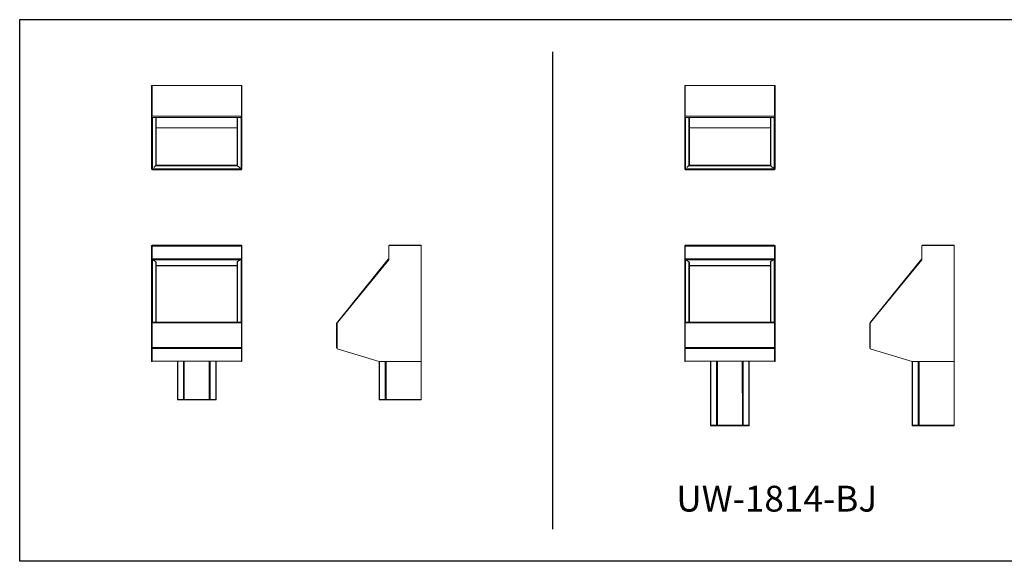
# Model space of a CAD drawing. Extents: x -188 to 1219, y -237 to 333.
# Drawn here: x -188 to -35, y 10 to 94 of the extents above; entities that cross this region are included whole.
import ezdxf

# ---------------------------------------------------------------- set-up
doc = ezdxf.new("R2010")
doc.units = 0
doc.header["$MEASUREMENT"] = 0
doc.layers.get('0').update_dxf_attribs({"linetype": 'CONTINUOUS'})
doc.layers.add('DIM', color=4, linetype='CONTINUOUS')
doc.styles.add('ROMANT', font='arial.ttf')

msp = doc.modelspace()

# ---------------------------------------------------------------- linework, layer by layer
at = {"color": 7, "linetype": 'Continuous', "lineweight": 0}
for p, q in [((-167.39, 84.16), (-167.46, 84.16)), ((-167.46, 84.16), (-167.46, 79.16)), ((-153.54, 84.16), (-167.39, 84.16)), ((-167.39, 84.16), (-167.39, 79.36)), ((-153.54, 79.36), (-153.54, 84.16)), ((-153.46, 84.16), (-153.54, 84.16)), ((-153.54, 84.16), (-153.54, 79.16)), ((-153.54, 83.97), (-153.54, 83.97)), ((-153.54, 83.21), (-153.54, 83.97)), ((-153.46, 84.16), (-153.46, 79.16)), ((-84.74, 84.16), (-84.82, 84.16)), ((-84.82, 84.16), (-84.82, 79.16)), ((-70.89, 84.16), (-84.74, 84.16)), ((-84.74, 84.16), (-84.74, 79.36)), ((-70.89, 79.36), (-70.89, 84.16)), ((-70.82, 84.16), (-70.89, 84.16)), ((-70.89, 84.16), (-70.89, 79.16)), ((-70.89, 83.97), (-70.89, 83.97)), ((-70.89, 83.21), (-70.89, 83.97)), ((-70.82, 84.16), (-70.82, 79.16)), ((-167.39, 79.36), (-153.54, 79.36)), ((-153.54, 79.61), (-153.54, 79.61)), ((-153.54, 79.16), (-153.54, 79.36)), ((-84.74, 79.36), (-70.89, 79.36)), ((-70.89, 79.61), (-70.89, 79.61)), ((-70.89, 79.16), (-70.89, 79.36)), ((-167.39, 79.16), (-167.46, 79.16)), ((-167.46, 79.16), (-167.46, 71.16)), ((-167.39, 79.21), (-167.39, 79.16)), ((-167.39, 79.16), (-153.54, 79.16)), ((-167.39, 79.16), (-167.39, 71.22)), ((-167.34, 79.16), (-167.33, 79.16)), ((-167.33, 71.27), (-167.33, 79.16)), ((-167.33, 79.16), (-167.33, 79.16)), ((-166.74, 71.85), (-166.74, 79.16)), ((-154.18, 79.16), (-154.18, 71.78)), ((-153.69, 79.16), (-153.59, 79.09)), ((-153.54, 79.14), (-153.59, 79.09)), ((-153.59, 79.09), (-153.59, 71.2)), ((-153.58, 79.16), (-153.54, 79.14)), ((-153.54, 79.16), (-153.54, 79.16)), ((-153.46, 79.16), (-153.54, 79.16)), ((-153.54, 79.16), (-153.54, 79.14)), ((-153.54, 79.14), (-153.54, 71.24)), ((-153.46, 79.16), (-153.46, 71.16)), ((-84.74, 79.16), (-84.82, 79.16)), ((-84.82, 79.16), (-84.82, 71.16)), ((-84.74, 79.21), (-84.74, 79.16)), ((-84.74, 79.16), (-70.89, 79.16)), ((-84.74, 79.16), (-84.74, 71.22)), ((-84.7, 79.16), (-84.69, 79.16)), ((-84.69, 71.27), (-84.69, 79.16)), ((-84.69, 79.16), (-84.69, 79.16)), ((-84.1, 71.85), (-84.1, 79.16)), ((-71.54, 79.16), (-71.54, 71.78)), ((-71.05, 79.16), (-70.95, 79.09)), ((-70.89, 79.14), (-70.95, 79.09)), ((-70.95, 79.09), (-70.95, 71.2)), ((-70.93, 79.16), (-70.89, 79.14)), ((-70.9, 79.16), (-70.89, 79.16)), ((-70.82, 79.16), (-70.89, 79.16)), ((-70.89, 79.16), (-70.89, 79.14)), ((-70.89, 79.14), (-70.89, 71.24)), ((-70.82, 79.16), (-70.82, 71.16)), ((-166.8, 71.73), (-167.13, 71.44)), ((-166.76, 71.77), (-166.75, 71.77)), ((-166.75, 71.77), (-166.76, 71.77)), ((-166.75, 71.77), (-154.18, 71.77)), ((-84.16, 71.73), (-84.49, 71.44)), ((-84.12, 71.77), (-84.11, 71.77)), ((-84.11, 71.77), (-84.12, 71.77)), ((-84.11, 71.77), (-71.54, 71.77)), ((-167.39, 71.16), (-167.46, 71.16)), ((-167.39, 71.31), (-167.34, 71.27)), ((-167.39, 71.22), (-167.33, 71.27)), ((-153.61, 71.22), (-167.39, 71.22)), ((-167.39, 71.18), (-167.39, 71.22)), ((-153.54, 71.18), (-167.39, 71.18)), ((-167.39, 71.18), (-167.39, 71.16)), ((-167.39, 71.16), (-167.39, 71.09)), ((-167.39, 71.16), (-153.54, 71.16)), ((-167.39, 71.09), (-153.54, 71.09)), ((-166.81, 71.18), (-166.83, 71.16)), ((-166.61, 71.16), (-166.62, 71.18)), ((-165.56, 71.18), (-165.58, 71.16)), ((-165.36, 71.16), (-165.37, 71.18)), ((-164.31, 71.18), (-164.33, 71.16)), ((-164.11, 71.16), (-164.12, 71.18)), ((-163.06, 71.18), (-163.08, 71.16)), ((-162.86, 71.16), (-162.87, 71.18)), ((-161.81, 71.18), (-161.83, 71.16)), ((-161.61, 71.16), (-161.62, 71.18)), ((-160.56, 71.18), (-160.57, 71.16)), ((-160.35, 71.16), (-160.37, 71.18)), ((-159.3, 71.18), (-159.31, 71.16)), ((-159.1, 71.16), (-159.11, 71.18)), ((-158.05, 71.18), (-158.06, 71.16)), ((-157.85, 71.16), (-157.86, 71.18)), ((-156.8, 71.18), (-156.81, 71.16)), ((-156.6, 71.16), (-156.61, 71.18)), ((-155.55, 71.18), (-155.56, 71.16)), ((-155.35, 71.16), (-155.36, 71.18)), ((-154.3, 71.18), (-154.31, 71.16)), ((-153.59, 71.2), (-154.12, 71.67)), ((-154.1, 71.16), (-154.11, 71.18)), ((-153.54, 71.24), (-153.59, 71.2)), ((-153.54, 71.22), (-153.56, 71.22)), ((-153.55, 71.23), (-153.54, 71.22)), ((-153.54, 71.24), (-153.54, 71.22)), ((-153.54, 71.18), (-153.54, 71.22)), ((-153.54, 71.18), (-153.54, 71.16)), ((-153.54, 71.16), (-153.54, 71.09)), ((-153.46, 71.16), (-153.54, 71.16)), ((-84.74, 71.16), (-84.82, 71.16)), ((-84.74, 71.31), (-84.69, 71.27)), ((-84.74, 71.22), (-84.69, 71.27)), ((-70.97, 71.22), (-84.74, 71.22)), ((-84.74, 71.18), (-84.74, 71.22)), ((-70.89, 71.18), (-84.74, 71.18)), ((-84.74, 71.18), (-84.74, 71.16)), ((-84.74, 71.16), (-84.74, 71.09)), ((-84.74, 71.16), (-70.89, 71.16)), ((-84.74, 71.09), (-70.89, 71.09)), ((-84.17, 71.18), (-84.18, 71.16)), ((-83.97, 71.16), (-83.98, 71.18)), ((-82.92, 71.18), (-82.93, 71.16)), ((-82.72, 71.16), (-82.73, 71.18)), ((-81.67, 71.18), (-81.68, 71.16)), ((-81.47, 71.16), (-81.48, 71.18)), ((-80.42, 71.18), (-80.43, 71.16)), ((-80.22, 71.16), (-80.23, 71.18)), ((-79.17, 71.18), (-79.18, 71.16)), ((-78.97, 71.16), (-78.98, 71.18)), ((-77.91, 71.18), (-77.93, 71.16)), ((-77.71, 71.16), (-77.72, 71.18)), ((-76.66, 71.18), (-76.67, 71.16)), ((-76.45, 71.16), (-76.47, 71.18)), ((-75.41, 71.18), (-75.42, 71.16)), ((-75.2, 71.16), (-75.22, 71.18)), ((-74.16, 71.18), (-74.17, 71.16)), ((-73.95, 71.16), (-73.97, 71.18)), ((-72.91, 71.18), (-72.92, 71.16)), ((-72.7, 71.16), (-72.72, 71.18)), ((-71.66, 71.18), (-71.67, 71.16)), ((-70.95, 71.2), (-71.48, 71.67)), ((-71.45, 71.16), (-71.47, 71.18)), ((-70.89, 71.24), (-70.95, 71.2)), ((-70.89, 71.22), (-70.92, 71.22)), ((-70.91, 71.23), (-70.89, 71.22)), ((-70.89, 71.24), (-70.89, 71.22)), ((-70.89, 71.18), (-70.89, 71.22)), ((-70.89, 71.18), (-70.89, 71.16)), ((-70.89, 71.16), (-70.89, 71.09)), ((-70.82, 71.16), (-70.89, 71.16)), ((-167.39, 59.35), (-167.46, 59.35)), ((-167.46, 59.35), (-167.46, 57.1)), ((-167.39, 59.42), (-167.39, 59.35)), ((-167.39, 59.42), (-153.54, 59.42)), ((-167.39, 59.35), (-167.39, 57.1)), ((-167.39, 59.22), (-153.54, 59.22)), ((-167.39, 59.22), (-167.39, 57.26)), ((-153.54, 59.22), (-153.54, 59.42)), ((-153.54, 59.35), (-153.54, 59.35)), ((-153.46, 59.35), (-153.54, 59.35)), ((-153.54, 59.35), (-153.54, 57.21)), ((-153.54, 57.26), (-153.54, 59.22)), ((-153.46, 59.35), (-153.46, 57.1)), ((-130.69, 59.35), (-130.69, 57.1)), ((-125.69, 59.35), (-130.69, 59.35)), ((-130.49, 59.35), (-130.49, 59.42)), ((-130.49, 59.42), (-125.69, 59.42)), ((-125.69, 59.42), (-125.69, 59.35)), ((-125.69, 41.35), (-125.69, 59.35)), ((-84.74, 59.35), (-84.82, 59.35)), ((-84.82, 59.35), (-84.82, 57.1)), ((-84.74, 59.42), (-84.74, 59.35)), ((-84.74, 59.42), (-70.89, 59.42)), ((-84.74, 59.35), (-84.74, 57.1)), ((-84.74, 59.22), (-70.89, 59.22)), ((-84.74, 59.22), (-84.74, 57.26)), ((-70.89, 59.22), (-70.89, 59.42)), ((-70.89, 59.35), (-70.89, 59.35)), ((-70.82, 59.35), (-70.89, 59.35)), ((-70.89, 59.35), (-70.89, 57.21)), ((-70.89, 57.26), (-70.89, 59.22)), ((-70.82, 59.35), (-70.82, 57.1)), ((-48.05, 59.35), (-48.05, 57.1)), ((-43.05, 59.35), (-48.05, 59.35)), ((-47.85, 59.35), (-47.85, 59.42)), ((-47.85, 59.42), (-43.05, 59.42)), ((-43.05, 59.42), (-43.05, 59.35)), ((-43.05, 41.35), (-43.05, 59.35)), ((-167.39, 57.1), (-167.46, 57.1)), ((-167.46, 57.1), (-167.46, 47.35)), ((-167.39, 57.26), (-153.54, 57.26)), ((-167.39, 57.1), (-167.39, 47.45)), ((-167.38, 57.15), (-167.33, 57.18)), ((-167.33, 47.45), (-167.33, 57.18)), ((-167.33, 57.18), (-166.8, 56.8)), ((-166.74, 47.45), (-166.74, 56.7)), ((-154.18, 56.76), (-154.18, 47.45)), ((-154.12, 56.86), (-153.59, 57.24)), ((-153.59, 57.24), (-153.59, 47.48)), ((-153.54, 57.21), (-153.59, 57.24)), ((-153.54, 57.21), (-153.54, 57.26)), ((-153.54, 57.21), (-153.54, 47.45)), ((-153.46, 57.1), (-153.54, 57.1)), ((-153.46, 57.1), (-153.46, 47.35)), ((-130.69, 57.1), (-138.69, 47.35)), ((-130.76, 57.24), (-138.66, 47.48)), ((-130.72, 57.21), (-138.61, 47.44)), ((-130.72, 57.21), (-130.76, 57.24)), ((-130.69, 57.18), (-130.72, 57.21)), ((-84.74, 57.1), (-84.82, 57.1)), ((-84.82, 57.1), (-84.82, 47.35)), ((-84.74, 57.26), (-70.89, 57.26)), ((-84.74, 57.15), (-84.69, 57.18)), ((-84.74, 57.1), (-84.74, 47.45)), ((-84.69, 47.45), (-84.69, 57.18)), ((-84.69, 57.18), (-84.16, 56.8)), ((-84.1, 47.45), (-84.1, 56.7)), ((-71.54, 56.76), (-71.54, 47.45)), ((-71.48, 56.86), (-70.95, 57.24)), ((-70.95, 57.24), (-70.95, 47.48)), ((-70.89, 57.21), (-70.95, 57.24)), ((-70.89, 57.21), (-70.89, 57.26)), ((-70.89, 57.21), (-70.89, 47.45)), ((-70.82, 57.1), (-70.89, 57.1)), ((-70.82, 57.1), (-70.82, 47.35)), ((-48.05, 57.1), (-56.05, 47.35)), ((-48.12, 57.24), (-56.01, 47.48)), ((-48.08, 57.21), (-55.97, 47.44)), ((-48.08, 57.21), (-48.12, 57.24)), ((-48.05, 57.18), (-48.08, 57.21)), ((-154.18, 56.19), (-166.74, 56.19)), ((-71.54, 56.19), (-84.1, 56.19)), ((-167.39, 47.35), (-167.46, 47.35)), ((-167.46, 47.35), (-167.46, 43.35)), ((-153.54, 47.45), (-167.39, 47.45)), ((-167.39, 47.38), (-167.39, 47.45)), ((-167.39, 47.38), (-153.54, 47.38)), ((-167.39, 43.55), (-167.39, 47.38)), ((-153.59, 47.48), (-153.65, 47.45)), ((-153.54, 47.45), (-153.59, 47.48)), ((-153.54, 47.38), (-153.54, 47.45)), ((-153.54, 47.38), (-153.54, 43.55)), ((-153.46, 47.35), (-153.54, 47.35)), ((-153.46, 47.35), (-153.46, 43.35)), ((-138.69, 47.38), (-138.77, 47.38)), ((-138.77, 47.38), (-138.77, 43.55)), ((-138.69, 47.38), (-138.69, 47.35)), ((-138.69, 47.35), (-138.69, 43.35)), ((-138.68, 47.38), (-138.64, 47.45)), ((-138.67, 47.38), (-138.68, 47.38)), ((-138.61, 47.44), (-138.66, 47.48)), ((-138.62, 47.44), (-138.64, 47.45)), ((-84.74, 47.35), (-84.82, 47.35)), ((-84.82, 47.35), (-84.82, 43.35)), ((-70.89, 47.45), (-84.74, 47.45)), ((-84.74, 47.38), (-84.74, 47.45)), ((-84.74, 47.38), (-70.89, 47.38)), ((-84.74, 43.55), (-84.74, 47.38)), ((-70.95, 47.48), (-71.01, 47.45)), ((-70.9, 47.45), (-70.95, 47.48)), ((-70.89, 47.38), (-70.89, 47.45)), ((-70.89, 47.38), (-70.89, 43.55)), ((-70.82, 47.35), (-70.89, 47.35)), ((-70.82, 47.35), (-70.82, 43.35)), ((-56.05, 47.38), (-56.13, 47.38)), ((-56.13, 47.38), (-56.13, 43.55)), ((-56.05, 47.38), (-56.05, 47.35)), ((-56.05, 47.35), (-56.05, 43.35)), ((-56.03, 47.38), (-55.99, 47.45)), ((-56.03, 47.38), (-56.03, 47.38)), ((-55.97, 47.44), (-56.01, 47.48)), ((-55.98, 47.44), (-55.99, 47.45)), ((-167.39, 43.35), (-167.46, 43.35)), ((-167.46, 43.35), (-167.46, 41.35)), ((-167.39, 43.39), (-167.39, 43.55)), ((-167.39, 43.39), (-167.39, 43.35)), ((-167.39, 43.35), (-167.39, 41.35)), ((-153.54, 43.55), (-153.54, 43.39)), ((-153.54, 43.39), (-153.54, 43.35)), ((-153.46, 43.35), (-153.54, 43.35)), ((-153.54, 43.35), (-153.54, 41.35)), ((-153.46, 43.35), (-153.46, 41.35)), ((-138.77, 43.55), (-138.69, 43.55)), ((-138.69, 43.35), (-132.19, 41.35)), ((-84.74, 43.35), (-84.82, 43.35)), ((-84.82, 43.35), (-84.82, 41.35)), ((-84.74, 43.39), (-84.74, 43.55)), ((-84.74, 43.39), (-84.74, 43.35)), ((-84.74, 43.35), (-84.74, 41.35)), ((-70.89, 43.55), (-70.89, 43.39)), ((-70.89, 43.39), (-70.89, 43.35)), ((-70.82, 43.35), (-70.89, 43.35)), ((-70.89, 43.35), (-70.89, 41.35)), ((-70.82, 43.35), (-70.82, 41.35)), ((-56.13, 43.55), (-56.05, 43.55)), ((-56.05, 43.35), (-49.55, 41.35)), ((-167.39, 41.35), (-167.46, 41.35)), ((-167.39, 41.43), (-153.54, 41.43)), ((-167.39, 41.42), (-153.54, 41.42)), ((-163.46, 35.5), (-163.46, 41.42)), ((-163.4, 41.42), (-163.4, 35.5)), ((-157.52, 35.5), (-157.52, 41.42)), ((-157.46, 41.42), (-157.46, 35.5)), ((-153.46, 41.35), (-153.54, 41.35)), ((-132.19, 35.5), (-132.19, 41.35)), ((-132.19, 41.35), (-125.69, 41.35)), ((-125.69, 41.35), (-125.69, 35.5)), ((-84.74, 41.35), (-84.82, 41.35)), ((-84.74, 41.43), (-70.89, 41.43)), ((-84.74, 41.42), (-70.89, 41.42)), ((-80.82, 31.5), (-80.82, 41.42)), ((-80.76, 41.42), (-80.76, 31.5)), ((-74.87, 31.5), (-74.87, 41.42)), ((-74.82, 41.42), (-74.82, 31.5)), ((-70.82, 41.35), (-70.89, 41.35)), ((-49.55, 31.5), (-49.55, 41.35)), ((-49.55, 41.35), (-43.05, 41.35)), ((-43.05, 41.35), (-43.05, 31.5)), ((-163.46, 35.5), (-163.46, 35.5)), ((-163.46, 35.5), (-163.46, 35.42)), ((-163.46, 35.5), (-163.42, 35.5)), ((-163.46, 35.42), (-162.46, 35.42)), ((-163.4, 35.5), (-163.42, 35.5)), ((-162.52, 35.5), (-163.4, 35.5)), ((-162.5, 35.5), (-162.52, 35.5)), ((-162.5, 35.5), (-162.46, 35.5)), ((-162.46, 35.5), (-162.46, 35.42)), ((-162.46, 35.5), (-162.39, 35.5)), ((-162.46, 35.42), (-158.46, 35.42)), ((-162.38, 35.5), (-162.39, 35.5)), ((-162.38, 35.5), (-158.54, 35.5)), ((-158.53, 35.5), (-158.54, 35.5)), ((-158.53, 35.5), (-158.46, 35.5)), ((-158.46, 35.5), (-158.46, 35.42)), ((-158.46, 35.5), (-158.4, 35.5)), ((-158.46, 35.42), (-157.46, 35.42)), ((-158.4, 35.5), (-158.4, 35.5)), ((-158.4, 35.5), (-157.52, 35.5)), ((-157.51, 35.5), (-157.52, 35.5)), ((-157.51, 35.5), (-157.46, 35.5)), ((-157.46, 35.5), (-157.46, 35.42)), ((-132.19, 35.5), (-132.19, 35.5)), ((-132.19, 35.5), (-132.19, 35.42)), ((-132.19, 35.5), (-132.14, 35.5)), ((-132.19, 35.42), (-131.19, 35.42)), ((-132.14, 35.5), (-131.25, 35.5)), ((-132.14, 35.5), (-132.14, 35.5)), ((-131.25, 35.5), (-131.25, 35.5)), ((-131.25, 35.5), (-131.19, 35.5)), ((-131.19, 35.5), (-131.19, 35.42)), ((-131.19, 35.5), (-125.69, 35.5)), ((-131.19, 35.42), (-125.69, 35.42)), ((-125.69, 35.5), (-131.11, 35.5)), ((-125.69, 35.5), (-125.69, 35.42)), ((-80.82, 31.5), (-80.82, 31.5)), ((-80.82, 31.5), (-80.82, 31.42)), ((-80.82, 31.5), (-80.78, 31.5)), ((-80.82, 31.42), (-79.82, 31.42)), ((-80.76, 31.5), (-80.78, 31.5)), ((-79.88, 31.5), (-80.76, 31.5)), ((-79.86, 31.5), (-79.88, 31.5)), ((-79.86, 31.5), (-79.82, 31.5)), ((-79.82, 31.5), (-79.82, 31.42)), ((-79.82, 31.5), (-79.75, 31.5)), ((-79.82, 31.42), (-75.82, 31.42)), ((-79.74, 31.5), (-79.75, 31.5)), ((-79.74, 31.5), (-75.9, 31.5)), ((-75.88, 31.5), (-75.9, 31.5)), ((-75.88, 31.5), (-75.82, 31.5)), ((-75.82, 31.5), (-75.82, 31.42)), ((-75.82, 31.5), (-75.76, 31.5)), ((-75.82, 31.42), (-74.82, 31.42)), ((-75.76, 31.5), (-75.76, 31.5)), ((-75.76, 31.5), (-74.87, 31.5)), ((-74.87, 31.5), (-74.87, 31.5)), ((-74.87, 31.5), (-74.82, 31.5)), ((-74.82, 31.5), (-74.82, 31.42)), ((-49.55, 31.5), (-49.55, 31.5)), ((-49.55, 31.5), (-49.55, 31.42)), ((-49.55, 31.5), (-49.5, 31.5)), ((-49.55, 31.42), (-48.55, 31.42)), ((-49.49, 31.5), (-49.5, 31.5)), ((-49.49, 31.5), (-48.61, 31.5)), ((-48.61, 31.5), (-48.61, 31.5)), ((-48.61, 31.5), (-48.55, 31.5)), ((-48.55, 31.5), (-48.55, 31.42)), ((-48.55, 31.5), (-43.05, 31.5)), ((-48.55, 31.42), (-43.05, 31.42)), ((-43.05, 31.5), (-48.47, 31.5)), ((-43.05, 31.5), (-43.05, 31.42))]:
    msp.add_line(p, q, dxfattribs=at)
at = {"color": 8, "linetype": 'Continuous', "lineweight": 0}
for p, q in [((-153.54, 83.21), (-153.54, 83.21)), ((-153.54, 83.01), (-153.54, 83.01)), ((-70.89, 83.21), (-70.89, 83.21)), ((-70.89, 83.01), (-70.89, 83.01)), ((-153.54, 82.09), (-153.54, 82.09)), ((-153.54, 81.97), (-153.54, 81.97)), ((-70.89, 82.09), (-70.89, 82.09)), ((-70.89, 81.97), (-70.89, 81.97)), ((-166.8, 71.73), (-166.8, 79.16)), ((-154.12, 71.67), (-154.12, 79.16)), ((-84.16, 71.73), (-84.16, 79.16)), ((-71.48, 71.67), (-71.48, 79.16)), ((-166.74, 77.6), (-154.18, 77.6)), ((-166.74, 77.57), (-154.18, 77.57)), ((-84.1, 77.6), (-71.54, 77.6)), ((-84.1, 77.57), (-71.54, 77.57)), ((-166.86, 71.68), (-154.14, 71.68)), ((-84.22, 71.68), (-71.5, 71.68)), ((-153.54, 59.16), (-153.54, 59.16)), ((-70.89, 59.16), (-70.89, 59.16)), ((-167.24, 57.11), (-153.77, 57.11)), ((-166.8, 47.45), (-166.8, 56.8)), ((-154.12, 47.45), (-154.12, 56.86)), ((-84.6, 57.11), (-71.13, 57.11)), ((-84.16, 47.45), (-84.16, 56.8)), ((-71.48, 47.45), (-71.48, 56.86)), ((-154.18, 56.25), (-166.74, 56.25)), ((-71.54, 56.25), (-84.1, 56.25)), ((-167.39, 43.55), (-153.54, 43.55)), ((-167.39, 43.36), (-153.54, 43.36)), ((-84.74, 43.55), (-70.89, 43.55)), ((-84.74, 43.36), (-70.89, 43.36)), ((-162.52, 35.5), (-162.52, 41.42)), ((-162.38, 41.42), (-162.38, 35.5)), ((-158.54, 35.5), (-158.54, 41.42)), ((-158.4, 35.5), (-158.4, 41.42)), ((-132.14, 35.5), (-132.14, 41.35)), ((-131.25, 35.5), (-131.25, 41.35)), ((-131.11, 41.35), (-131.11, 35.5)), ((-79.88, 31.5), (-79.88, 41.42)), ((-79.74, 41.42), (-79.74, 31.5)), ((-75.88, 31.5), (-75.9, 41.42)), ((-75.76, 31.5), (-75.76, 41.42)), ((-49.49, 31.5), (-49.49, 41.35)), ((-48.61, 31.5), (-48.61, 41.35)), ((-48.47, 41.35), (-48.47, 31.5))]:
    msp.add_line(p, q, dxfattribs=at)
at = {"color": 7, "linetype": 'Continuous', "lineweight": 0, "flags": 128}
for points in [[(-153.54, 79.16), (-153.56, 79.16), (-153.57, 79.16)], [(-70.89, 79.16), (-70.92, 79.16), (-70.93, 79.16)]]:
    msp.add_lwpolyline(points, dxfattribs=at)
at = {"color": 7, "linetype": 'Continuous', "lineweight": 0}
for centre, start, end in [((-130.49, 59.22), 90, 141.3178), ((-47.85, 59.22), 90, 141.3178), ((-138.57, 43.55), 180, 231.3178), ((-55.93, 43.55), 180, 231.3178)]:
    msp.add_arc(centre, 0.2, start, end, dxfattribs=at)
for points, knots in [([(-167.39, 80.09), (-167.39, 80.1), (-167.39, 80.12), (-167.39, 80.15), (-167.39, 80.19), (-167.39, 80.22), (-167.39, 80.23)], [0, 0, 0, 0, 0.249998, 0.500002, 0.750001, 1, 1, 1, 1]), ([(-84.74, 80.09), (-84.74, 80.1), (-84.74, 80.12), (-84.74, 80.15), (-84.74, 80.19), (-84.74, 80.22), (-84.74, 80.23)], [0, 0, 0, 0, 0.249998, 0.500002, 0.750001, 1, 1, 1, 1]), ([(-166.74, 71.85), (-166.74, 71.85), (-166.74, 71.83), (-166.75, 71.8), (-166.77, 71.76), (-166.79, 71.74), (-166.8, 71.73)], [0, 0, 0, 0, 0.081819, 0.387881, 0.693942, 1, 1, 1, 1]), ([(-154.12, 71.67), (-154.14, 71.68), (-154.16, 71.7), (-154.18, 71.73), (-154.18, 71.76), (-154.18, 71.78), (-154.18, 71.78)], [0, 0, 0, 0, 0.306058, 0.612119, 0.918169, 1, 1, 1, 1]), ([(-84.1, 71.85), (-84.1, 71.85), (-84.1, 71.83), (-84.1, 71.8), (-84.12, 71.76), (-84.14, 71.74), (-84.16, 71.73)], [0, 0, 0, 0, 0.081819, 0.387881, 0.693942, 1, 1, 1, 1]), ([(-71.48, 71.67), (-71.49, 71.68), (-71.51, 71.7), (-71.53, 71.73), (-71.54, 71.76), (-71.54, 71.78), (-71.54, 71.78)], [0, 0, 0, 0, 0.306058, 0.612119, 0.918169, 1, 1, 1, 1]), ([(-166.8, 56.8), (-166.79, 56.79), (-166.77, 56.77), (-166.75, 56.74), (-166.74, 56.72), (-166.74, 56.7), (-166.74, 56.7)], [0, 0, 0, 0, 0.306058, 0.612119, 0.918186, 1, 1, 1, 1]), ([(-154.18, 56.77), (-154.18, 56.77), (-154.18, 56.78), (-154.18, 56.81), (-154.16, 56.84), (-154.14, 56.86), (-154.12, 56.86)], [0, 0, 0, 0, 0.081814, 0.387881, 0.693943, 1, 1, 1, 1]), ([(-84.16, 56.8), (-84.14, 56.79), (-84.12, 56.77), (-84.1, 56.74), (-84.1, 56.72), (-84.1, 56.7), (-84.1, 56.7)], [0, 0, 0, 0, 0.306058, 0.612119, 0.918186, 1, 1, 1, 1]), ([(-71.54, 56.77), (-71.54, 56.77), (-71.54, 56.78), (-71.53, 56.81), (-71.51, 56.84), (-71.49, 56.86), (-71.48, 56.86)], [0, 0, 0, 0, 0.081814, 0.387881, 0.693943, 1, 1, 1, 1]), ([(-167.39, 56.3), (-167.39, 56.29), (-167.39, 56.28), (-167.39, 56.27), (-167.39, 56.26), (-167.39, 56.26), (-167.39, 56.26)], [0, 0, 0, 0, 0.250004, 0.500004, 0.749995, 1, 1, 1, 1]), ([(-167.39, 56.25), (-167.39, 56.24), (-167.39, 56.22), (-167.39, 56.2), (-167.39, 56.19), (-167.39, 56.19), (-167.39, 56.19)], [0, 0, 0, 0, 0.249998, 0.500002, 0.750001, 1, 1, 1, 1]), ([(-84.74, 56.3), (-84.74, 56.29), (-84.74, 56.28), (-84.74, 56.27), (-84.74, 56.26), (-84.74, 56.26), (-84.74, 56.26)], [0, 0, 0, 0, 0.250004, 0.500004, 0.749995, 1, 1, 1, 1]), ([(-84.74, 56.25), (-84.74, 56.24), (-84.74, 56.22), (-84.74, 56.2), (-84.74, 56.19), (-84.74, 56.19), (-84.74, 56.19)], [0, 0, 0, 0, 0.249998, 0.500002, 0.750001, 1, 1, 1, 1])]:
    msp.add_open_spline(points, degree=3, knots=knots, dxfattribs=at)
at = {"layer": 'DIM', "color": 4}
msp.add_line((-105.26, 15.4), (-105.26, 89.34), dxfattribs=at)
msp.add_lwpolyline([(-187.9, 94.34), (60.03, 94.34), (60.03, 10.4), (-187.9, 10.4)], close=True, dxfattribs=at)

# ---------------------------------------------------------------- texts
at = {"layer": 'DIM', "color": 4, "insert": (-187.9, 22.11), "char_height": 4, "attachment_point": 1, "style": 'ROMANT'}
msp.add_mtext_dynamic_manual_height_columns('\\pi25.445;{\\fArial|b1|i0|c0|p34;UW-1814-BJ}', width=82.6425, gutter_width=5.62, heights=[0], dxfattribs=at)

doc.saveas('drawing.dxf')
